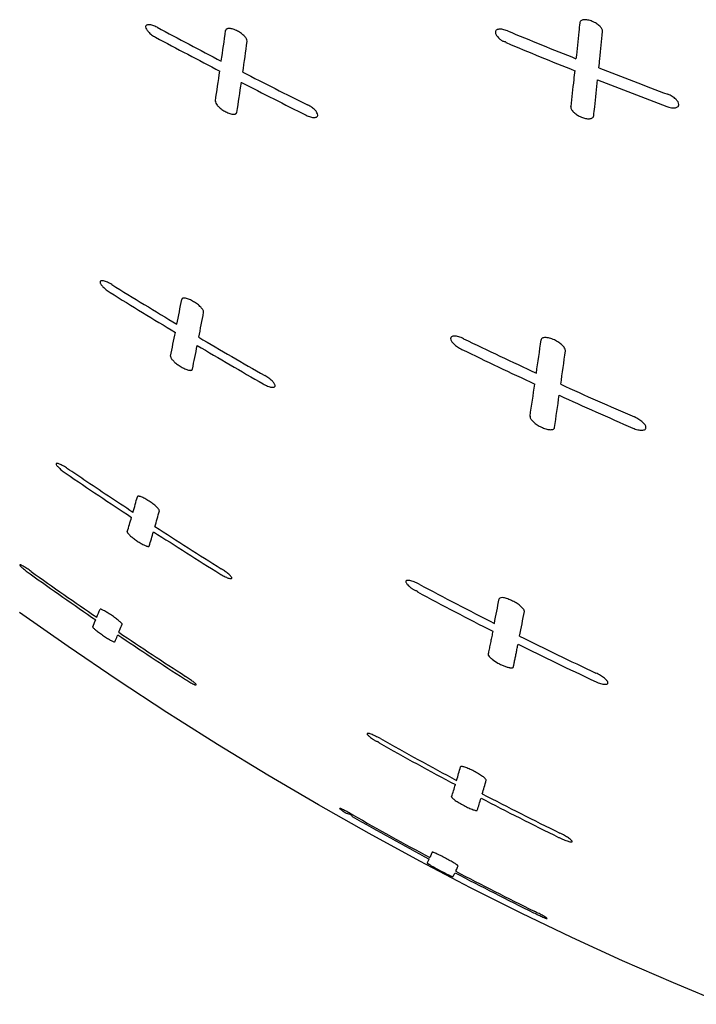
# Model space of a CAD drawing. Units: millimetres. Extents: x 72 to 8628, y -1389 to 626.
# Drawn here: x 7637 to 7668, y -603 to -559 of the extents above; entities that cross this region are included whole.
import ezdxf

# ---------------------------------------------------------------- set-up
doc = ezdxf.new("R2010")
doc.units = ezdxf.units.MM
doc.header["$MEASUREMENT"] = 0

msp = doc.modelspace()

# ---------------------------------------------------------------- linework, layer by layer
for p, q in [((7663.439, -559.197), (7663.44, -559.181)), ((7647.437, -559.637), (7647.438, -559.62)), ((7646.007, -562.336), (7646.008, -562.32)), ((7646.008, -562.32), (7646.007, -562.338)), ((7662.003, -562.566), (7662.002, -562.584)), ((7662.002, -562.583), (7662.003, -562.566)), ((7645.476, -571.827), (7645.478, -571.812)), ((7661.765, -573.568), (7661.767, -573.551)), ((7643.989, -573.8), (7643.987, -573.814)), ((7643.988, -573.8), (7643.987, -573.814)), ((7660.171, -576.507), (7660.17, -576.524)), ((7660.17, -576.524), (7660.171, -576.507)), ((7643.484, -580.771), (7643.485, -580.761)), ((7642.038, -581.707), (7642.037, -581.715)), ((7642.038, -581.707), (7642.037, -581.716)), ((7659.915, -585.298), (7659.916, -585.285)), ((7641.805, -585.872), (7641.806, -585.868)), ((7640.484, -585.994), (7640.484, -585.997)), ((7640.484, -585.994), (7640.484, -585.997)), ((7658.283, -587.212), (7658.282, -587.223)), ((7643.828, -589.845), (7641.591, -588.377)), ((7644.343, -590.171), (7643.828, -589.845)), ((7658.197, -592.897), (7658.197, -592.891)), ((7656.641, -593.639), (7656.64, -593.644)), ((7656.641, -593.639), (7656.64, -593.644)), ((7655.537, -596.615), (7655.536, -596.616)), ((7656.931, -596.756), (7656.931, -596.754))]:
    msp.add_line(p, q)
for points in [[(7641.591, -588.377), (7639.377, -586.874), (7637.193, -585.341)], [(7657.496, -597.733), (7655.215, -596.542), (7652.931, -595.3), (7650.647, -594.008), (7648.371, -592.669), (7646.095, -591.281), (7644.343, -590.171)], [(7668.919, -602.982), (7666.624, -602.021), (7664.34, -601.018), (7662.058, -599.97), (7659.776, -598.875), (7657.496, -597.733)]]:
    msp.add_lwpolyline(points)
for centre, radius, start, end in [((7789.01, -285.539), 309.822, 241.9629, 242.56741), ((7108.103, -483.584), 543.643, 351.86396, 352.01038), ((7752.043, -334.96), 242.681, 247.49472, 248.28126), ((7765.643, -331.651), 258.563, 241.76382, 242.48913), ((7108.851, -484.676), 543.778, 351.92913, 352.07647), ((7751.803, -337.376), 240.871, 247.36269, 248.15616), ((7206.728, -496.324), 444.21, 351.45605, 351.63126), ((7760.214, -340.702), 247.595, 242.85301, 243.60895), ((7748.036, -345.285), 231.605, 248.53156, 249.35517), ((7215.174, -498.429), 436.579, 351.51718, 351.69661), ((7759.844, -343.051), 245.773, 242.71466, 243.47721), ((7747.702, -347.874), 229.6, 248.40887, 249.24075), ((7756.636, -384.587), 218.83, 238.20552, 239.10563), ((7756.409, -385.98), 217.869, 238.09663, 239.0018), ((7488.195, -541.701), 159.066, 348.88387, 349.29462), ((7490.888, -542.863), 157.278, 348.9698, 349.3879), ((7520.03, -548.165), 126.581, 348.31581, 348.80828), ((7751.542, -393.32), 208.72, 239.38907, 240.33197), ((7743.939, -393.794), 199.12, 244.1689, 245.21249), ((7290.66, -521.416), 373.597, 351.82059, 352.05237), ((7523.724, -549.497), 123.779, 348.39571, 348.90259), ((7751.296, -394.706), 207.755, 239.28748, 240.23589), ((7743.8, -395.248), 198.217, 244.06371, 245.11348), ((7325.269, -527.336), 339.657, 351.92068, 352.17687), ((7355.073, -530.562), 308.538, 351.43619, 351.70788), ((7740.672, -401.169), 191.055, 245.53692, 246.62345), ((7358.399, -532.038), 306.196, 351.55219, 351.82729), ((7740.452, -402.76), 189.994, 245.4411, 246.53518), ((7749.667, -417.454), 195.728, 235.67141, 236.70845), ((7601.278, -568.886), 42.725, 343.7565, 344.7377), ((7608.93, -571.417), 34.671, 342.7356, 343.849), ((7603.177, -569.887), 41.75, 343.879, 344.8893), ((7745.261, -423.802), 187.78, 237.10814, 238.18729), ((7610.468, -572.32), 34.071, 342.8681, 344.008), ((7745.051, -424.6), 187.221, 237.05028, 238.13354), ((7743.531, -435.495), 182.057, 234.4448, 235.57908), ((7743.64, -435.157), 182.277, 234.47029, 235.60273), ((7738.318, -428.638), 176.27, 241.85804, 243.09937), ((7738.225, -429.451), 175.852, 241.79247, 243.03816), ((7556.831, -565.473), 103.752, 348.6819, 349.3024), ((7607.857, -572.094), 35.467, 337.6844, 338.3133), ((7559.377, -566.606), 102.26, 348.83536, 349.46782), ((7617.767, -576.176), 24.748, 336.6284, 337.4323), ((7739.439, -441.521), 174.772, 235.96261, 237.14352), ((7739.627, -441.078), 175.123, 235.98459, 237.16264), ((7735.618, -434.159), 170.125, 243.49762, 244.78225), ((7735.45, -435.096), 169.562, 243.43967, 244.73002), ((7733.522, -448.824), 163.396, 240.62592, 241.99889), ((7733.601, -448.448), 163.568, 240.65211, 242.02266), ((7629.044, -584.441), 29.081, 343.0887, 344.3359), ((7630.866, -585.362), 28.351, 343.3021, 344.5859), ((7633.277, -586.104), 24.549, 342.1264, 343.4602), ((7634.789, -586.93), 24.143, 342.3546, 343.7152), ((7731.261, -453.163), 158.503, 242.45587, 243.86988), ((7731.416, -452.655), 158.828, 242.47709, 243.88718), ((7729.433, -458.856), 156.132, 240.33426, 241.78947), ((7729.523, -458.711), 156.226, 240.33019, 241.78414), ((7727.751, -462.053), 152.443, 242.27349, 243.76275), ((7727.624, -462.264), 152.273, 242.28015, 243.7715)]:
    msp.add_arc(centre, radius, start, end)
for points, knots in [([(7643.38, -559.002), (7643.318, -558.968), (7643.201, -558.916), (7643.052, -558.881), (7642.955, -558.886), (7642.904, -558.904), (7642.871, -558.939), (7642.866, -558.968), (7642.866, -558.983)], [0, 0, 0, 0, 0.359147, 0.656653, 0.768049, 0.854878, 0.927131, 1, 1, 1, 1]), ([(7662.409, -558.797), (7662.395, -558.932), (7662.338, -559.471), (7662.281, -560.01), (7662.239, -560.413)], [0, 0, 0, 0, 0.250593, 1, 1, 1, 1]), ([(7663.44, -559.182), (7663.44, -559.143), (7663.406, -559.053), (7663.304, -558.936), (7663.156, -558.824), (7662.973, -558.729), (7662.778, -558.67), (7662.619, -558.656), (7662.514, -558.677), (7662.457, -558.705), (7662.42, -558.747), (7662.41, -558.78), (7662.408, -558.797)], [0, 0, 0, 0, 0.090545, 0.209033, 0.353576, 0.515301, 0.678715, 0.819313, 0.875739, 0.922311, 0.962138, 1, 1, 1, 1]), ([(7642.866, -558.983), (7642.866, -559.019), (7642.903, -559.104), (7642.999, -559.22), (7643.14, -559.341), (7643.253, -559.413), (7643.315, -559.446)], [0, 0, 0, 0, 0.166126, 0.396803, 0.682978, 1, 1, 1, 1]), ([(7647.438, -559.621), (7647.438, -559.584), (7647.404, -559.5), (7647.31, -559.386), (7647.172, -559.268), (7647.002, -559.163), (7646.821, -559.086), (7646.672, -559.052), (7646.572, -559.057), (7646.518, -559.073), (7646.481, -559.105), (7646.47, -559.133), (7646.469, -559.147)], [0, 0, 0, 0, 0.088366, 0.208984, 0.357338, 0.523411, 0.689799, 0.831556, 0.886428, 0.93015, 0.966014, 1, 1, 1, 1]), ([(7659.152, -559.159), (7659.086, -559.131), (7658.959, -559.092), (7658.8, -559.077), (7658.699, -559.102), (7658.646, -559.132), (7658.614, -559.176), (7658.609, -559.21), (7658.609, -559.227)], [0, 0, 0, 0, 0.345278, 0.634737, 0.746932, 0.839388, 0.919604, 1, 1, 1, 1]), ([(7658.609, -559.227), (7658.609, -559.267), (7658.635, -559.332), (7658.689, -559.408), (7658.747, -559.471), (7658.806, -559.519), (7658.856, -559.561), (7658.895, -559.594), (7658.944, -559.622), (7658.992, -559.633), (7659.031, -559.642), (7659.059, -559.651), (7659.082, -559.666), (7659.091, -559.681), (7659.093, -559.69)], [0, 0, 0, 0, 0.171977, 0.279452, 0.400337, 0.534306, 0.604576, 0.676825, 0.753565, 0.840262, 0.884937, 0.926483, 0.963628, 1, 1, 1, 1]), ([(7663.271, -560.822), (7663.285, -560.687), (7663.341, -560.145), (7663.397, -559.604), (7663.439, -559.197)], [0, 0, 0, 0, 0.249373, 1, 1, 1, 1]), ([(7662.181, -560.952), (7662.166, -561.087), (7662.107, -561.625), (7662.048, -562.163), (7662.003, -562.566)], [0, 0, 0, 0, 0.250844, 1, 1, 1, 1]), ([(7663.037, -562.986), (7663.052, -562.851), (7663.111, -562.31), (7663.169, -561.77), (7663.213, -561.364)], [0, 0, 0, 0, 0.249117, 1, 1, 1, 1]), ([(7666.87, -562.472), (7666.87, -562.431), (7666.833, -562.339), (7666.726, -562.218), (7666.57, -562.104), (7666.446, -562.044), (7666.378, -562.018)], [0, 0, 0, 0, 0.176021, 0.406323, 0.68771, 1, 1, 1, 1]), ([(7646.01, -562.363), (7646.017, -562.401), (7646.061, -562.482), (7646.163, -562.594), (7646.303, -562.708), (7646.442, -562.793), (7646.563, -562.848), (7646.653, -562.881), (7646.737, -562.905), (7646.813, -562.919), (7646.871, -562.918), (7646.909, -562.903), (7646.93, -562.887), (7646.948, -562.869), (7646.961, -562.853), (7646.97, -562.84), (7646.975, -562.832), (7646.977, -562.83)], [0, 0, 0, 0, 0.095407, 0.222184, 0.374422, 0.540562, 0.623743, 0.703629, 0.777223, 0.841446, 0.894522, 0.917874, 0.940077, 0.960775, 0.978785, 0.992474, 1, 1, 1, 1]), ([(7666.322, -562.568), (7666.389, -562.593), (7666.518, -562.629), (7666.679, -562.635), (7666.78, -562.606), (7666.833, -562.572), (7666.864, -562.525), (7666.87, -562.49), (7666.87, -562.472)], [0, 0, 0, 0, 0.341185, 0.628356, 0.7413, 0.835006, 0.917872, 1, 1, 1, 1]), ([(7650.615, -562.951), (7650.615, -562.914), (7650.578, -562.828), (7650.481, -562.711), (7650.337, -562.593), (7650.222, -562.524), (7650.159, -562.493)], [0, 0, 0, 0, 0.168783, 0.399306, 0.68418, 1, 1, 1, 1]), ([(7662.002, -562.583), (7662.002, -562.588), (7662.003, -562.608), (7662.008, -562.627), (7662.012, -562.642)], [0, 0, 0, 0, 0.236872, 1, 1, 1, 1]), ([(7662.012, -562.642), (7662.026, -562.682), (7662.078, -562.766), (7662.193, -562.878), (7662.346, -562.982), (7662.525, -563.065), (7662.707, -563.115), (7662.852, -563.123), (7662.944, -563.099), (7662.994, -563.071), (7663.026, -563.032), (7663.036, -563.001), (7663.037, -562.986)], [0, 0, 0, 0, 0.102222, 0.230569, 0.380316, 0.541943, 0.698602, 0.829839, 0.881723, 0.92518, 0.963206, 1, 1, 1, 1]), ([(7650.093, -562.958), (7650.156, -562.99), (7650.276, -563.038), (7650.427, -563.067), (7650.526, -563.057), (7650.577, -563.035), (7650.61, -562.997), (7650.615, -562.966), (7650.615, -562.951)], [0, 0, 0, 0, 0.354511, 0.649217, 0.760885, 0.849446, 0.924563, 1, 1, 1, 1]), ([(7641.34, -570.581), (7641.278, -570.542), (7641.184, -570.49), (7641.059, -570.439), (7640.978, -570.416), (7640.911, -570.406), (7640.859, -570.411), (7640.822, -570.433), (7640.816, -570.459), (7640.816, -570.471)], [0, 0, 0, 0, 0.372057, 0.53844, 0.681061, 0.794715, 0.878398, 0.940256, 1, 1, 1, 1]), ([(7640.816, -570.471), (7640.816, -570.486), (7640.825, -570.519), (7640.865, -570.594), (7640.954, -570.697), (7641.095, -570.821), (7641.207, -570.9), (7641.268, -570.938)], [0, 0, 0, 0, 0.06665, 0.153198, 0.383099, 0.675365, 1, 1, 1, 1]), ([(7645.478, -571.813), (7645.478, -571.798), (7645.469, -571.763), (7645.43, -571.687), (7645.341, -571.585), (7645.2, -571.463), (7645.057, -571.368), (7644.932, -571.299), (7644.839, -571.255), (7644.75, -571.222), (7644.669, -571.199), (7644.601, -571.19), (7644.553, -571.194), (7644.523, -571.206), (7644.508, -571.217), (7644.498, -571.229), (7644.495, -571.24), (7644.493, -571.246), (7644.493, -571.249), (7644.492, -571.249)], [0, 0, 0, 0, 0.036385, 0.082672, 0.204289, 0.357255, 0.528193, 0.614822, 0.698193, 0.775036, 0.842445, 0.897505, 0.939775, 0.956697, 0.971781, 0.985219, 0.993959, 0.997915, 1, 1, 1, 1]), ([(7657.178, -573.019), (7657.108, -572.984), (7657.002, -572.942), (7656.862, -572.909), (7656.772, -572.9), (7656.698, -572.906), (7656.64, -572.926), (7656.603, -572.964), (7656.597, -572.997), (7656.597, -573.013)], [0, 0, 0, 0, 0.356855, 0.516921, 0.655106, 0.767605, 0.856416, 0.928705, 1, 1, 1, 1]), ([(7656.597, -573.013), (7656.597, -573.052), (7656.626, -573.116), (7656.682, -573.192), (7656.744, -573.257), (7656.818, -573.324), (7656.906, -573.386), (7657.002, -573.446), (7657.07, -573.484), (7657.106, -573.501)], [0, 0, 0, 0, 0.163567, 0.270915, 0.393862, 0.531178, 0.680336, 0.838182, 1, 1, 1, 1]), ([(7661.767, -573.552), (7661.767, -573.512), (7661.727, -573.42), (7661.618, -573.299), (7661.46, -573.176), (7661.267, -573.069), (7661.091, -573.002), (7660.952, -572.973), (7660.862, -572.965), (7660.785, -572.971), (7660.725, -572.991), (7660.683, -573.026), (7660.671, -573.057), (7660.669, -573.073)], [0, 0, 0, 0, 0.086853, 0.206661, 0.355105, 0.52111, 0.687191, 0.762733, 0.829462, 0.885006, 0.929581, 0.966043, 1, 1, 1, 1]), ([(7643.987, -573.814), (7643.987, -573.818), (7643.989, -573.839), (7643.997, -573.859), (7644.004, -573.874)], [0, 0, 0, 0, 0.215096, 1, 1, 1, 1]), ([(7644.004, -573.874), (7644.021, -573.91), (7644.079, -573.986), (7644.193, -574.095), (7644.338, -574.207), (7644.502, -574.31), (7644.643, -574.379), (7644.752, -574.419), (7644.821, -574.437), (7644.88, -574.445), (7644.926, -574.441), (7644.96, -574.425), (7644.971, -574.405), (7644.973, -574.395)], [0, 0, 0, 0, 0.102901, 0.239121, 0.398066, 0.566715, 0.726866, 0.797592, 0.858868, 0.908577, 0.946335, 0.974875, 1, 1, 1, 1]), ([(7648.695, -575.136), (7648.694, -575.12), (7648.686, -575.086), (7648.644, -575.011), (7648.553, -574.909), (7648.409, -574.79), (7648.294, -574.715), (7648.231, -574.679)], [0, 0, 0, 0, 0.067924, 0.154915, 0.384414, 0.675836, 1, 1, 1, 1]), ([(7648.16, -575.053), (7648.224, -575.09), (7648.32, -575.138), (7648.448, -575.183), (7648.53, -575.203), (7648.598, -575.209), (7648.651, -575.201), (7648.689, -575.175), (7648.695, -575.148), (7648.695, -575.136)], [0, 0, 0, 0, 0.368103, 0.532953, 0.674717, 0.788485, 0.873536, 0.937988, 1, 1, 1, 1]), ([(7660.17, -576.524), (7660.17, -576.528), (7660.171, -576.545), (7660.175, -576.562), (7660.179, -576.574)], [0, 0, 0, 0, 0.232793, 1, 1, 1, 1]), ([(7660.179, -576.574), (7660.194, -576.615), (7660.251, -576.7), (7660.374, -576.816), (7660.537, -576.929), (7660.725, -577.026), (7660.916, -577.093), (7661.068, -577.119), (7661.168, -577.111), (7661.222, -577.094), (7661.259, -577.062), (7661.27, -577.034), (7661.272, -577.021)], [0, 0, 0, 0, 0.098391, 0.228117, 0.381708, 0.547479, 0.707556, 0.841351, 0.893281, 0.934253, 0.968049, 1, 1, 1, 1]), ([(7665.389, -577.015), (7665.389, -576.975), (7665.346, -576.882), (7665.233, -576.762), (7665.069, -576.641), (7664.938, -576.572), (7664.867, -576.541)], [0, 0, 0, 0, 0.164742, 0.394878, 0.680807, 1, 1, 1, 1]), ([(7664.799, -577.042), (7664.871, -577.073), (7665.007, -577.121), (7665.177, -577.146), (7665.288, -577.13), (7665.346, -577.106), (7665.383, -577.065), (7665.389, -577.031), (7665.389, -577.015)], [0, 0, 0, 0, 0.353219, 0.648594, 0.761586, 0.851951, 0.92662, 1, 1, 1, 1]), ([(7639.354, -578.87), (7639.322, -578.848), (7639.259, -578.807), (7639.164, -578.75), (7639.075, -578.702), (7638.996, -578.665), (7638.931, -578.64), (7638.885, -578.63), (7638.857, -578.63), (7638.843, -578.634), (7638.834, -578.644), (7638.833, -578.652), (7638.833, -578.656)], [0, 0, 0, 0, 0.194627, 0.382689, 0.554958, 0.703646, 0.822671, 0.90764, 0.937658, 0.960643, 0.979641, 1, 1, 1, 1]), ([(7638.833, -578.656), (7638.833, -578.667), (7638.844, -578.693), (7638.871, -578.734), (7638.914, -578.783), (7638.994, -578.863), (7639.119, -578.968), (7639.229, -579.049), (7639.288, -579.09)], [0, 0, 0, 0, 0.051438, 0.128871, 0.231587, 0.356752, 0.659747, 1, 1, 1, 1]), ([(7642.297, -580.837), (7641.927, -580.594), (7641.188, -580.108), (7640.209, -579.449), (7639.598, -579.036), (7639.354, -578.87)], [0, 0, 0, 0, 0.374999, 0.75, 1, 1, 1, 1]), ([(7643.485, -580.762), (7643.485, -580.751), (7643.475, -580.723), (7643.432, -580.658), (7643.338, -580.565), (7643.193, -580.446), (7643.05, -580.346), (7642.926, -580.27), (7642.834, -580.218), (7642.748, -580.175), (7642.67, -580.141), (7642.604, -580.119), (7642.557, -580.11), (7642.528, -580.11), (7642.509, -580.114), (7642.498, -580.125), (7642.496, -580.132)], [0, 0, 0, 0, 0.028163, 0.069571, 0.190004, 0.348474, 0.526764, 0.616712, 0.703053, 0.782648, 0.852642, 0.909752, 0.952446, 0.968281, 0.980827, 1, 1, 1, 1]), ([(7642.037, -581.715), (7642.037, -581.722), (7642.043, -581.739), (7642.051, -581.754), (7642.057, -581.762)], [0, 0, 0, 0, 0.411772, 1, 1, 1, 1]), ([(7642.057, -581.762), (7642.079, -581.794), (7642.143, -581.862), (7642.261, -581.965), (7642.409, -582.076), (7642.546, -582.167), (7642.659, -582.234), (7642.739, -582.278), (7642.814, -582.315), (7642.88, -582.344), (7642.937, -582.363), (7642.982, -582.375), (7643.023, -582.371), (7643.027, -582.356)], [0, 0, 0, 0, 0.098921, 0.237416, 0.401412, 0.574306, 0.658472, 0.737823, 0.809904, 0.872442, 0.923352, 0.961021, 1, 1, 1, 1]), ([(7637.715, -583.496), (7637.652, -583.452), (7637.56, -583.388), (7637.44, -583.312), (7637.363, -583.265), (7637.307, -583.234), (7637.266, -583.215), (7637.242, -583.204), (7637.202, -583.192), (7637.202, -583.206)], [0, 0, 0, 0, 0.386839, 0.562174, 0.7158, 0.840427, 0.890589, 0.931815, 1, 1, 1, 1]), ([(7637.202, -583.206), (7637.202, -583.213), (7637.216, -583.233), (7637.243, -583.264), (7637.287, -583.307), (7637.344, -583.358), (7637.413, -583.417), (7637.493, -583.478), (7637.579, -583.542), (7637.637, -583.586), (7637.667, -583.608)], [0, 0, 0, 0, 0.036708, 0.106847, 0.206898, 0.33268, 0.480452, 0.644772, 0.81993, 1, 1, 1, 1]), ([(7646.209, -583.603), (7646.242, -583.624), (7646.307, -583.663), (7646.404, -583.715), (7646.495, -583.759), (7646.576, -583.792), (7646.644, -583.813), (7646.691, -583.821), (7646.719, -583.818), (7646.733, -583.813), (7646.742, -583.803), (7646.744, -583.795), (7646.744, -583.79)], [0, 0, 0, 0, 0.193392, 0.380274, 0.551597, 0.699759, 0.818793, 0.904462, 0.935166, 0.959068, 0.979033, 1, 1, 1, 1]), ([(7646.744, -583.79), (7646.743, -583.779), (7646.732, -583.753), (7646.704, -583.713), (7646.66, -583.665), (7646.578, -583.588), (7646.449, -583.487), (7646.335, -583.411), (7646.273, -583.373)], [0, 0, 0, 0, 0.051853, 0.129161, 0.231599, 0.356504, 0.659324, 1, 1, 1, 1]), ([(7655.179, -584.07), (7655.142, -584.05), (7655.068, -584.013), (7654.959, -583.966), (7654.856, -583.929), (7654.765, -583.905), (7654.689, -583.896), (7654.631, -583.898), (7654.588, -583.918), (7654.58, -583.944), (7654.58, -583.956)], [0, 0, 0, 0, 0.190589, 0.373359, 0.540756, 0.685225, 0.80109, 0.887325, 0.947115, 1, 1, 1, 1]), ([(7654.58, -583.956), (7654.58, -583.971), (7654.591, -584.004), (7654.623, -584.053), (7654.671, -584.11), (7654.736, -584.17), (7654.8, -584.22), (7654.853, -584.266), (7654.897, -584.301), (7654.95, -584.332), (7655.002, -584.347), (7655.044, -584.36), (7655.072, -584.373), (7655.096, -584.392), (7655.104, -584.41), (7655.106, -584.419)], [0, 0, 0, 0, 0.059716, 0.141423, 0.244341, 0.366858, 0.506514, 0.580208, 0.656759, 0.739205, 0.831812, 0.878432, 0.921764, 0.961081, 1, 1, 1, 1]), ([(7659.916, -585.285), (7659.916, -585.27), (7659.906, -585.236), (7659.858, -585.159), (7659.753, -585.057), (7659.587, -584.937), (7659.422, -584.843), (7659.278, -584.776), (7659.172, -584.734), (7659.068, -584.701), (7658.949, -584.672), (7658.792, -584.666), (7658.78, -584.732)], [0, 0, 0, 0, 0.033413, 0.077504, 0.198035, 0.354019, 0.529639, 0.618754, 0.704352, 0.783396, 0.853082, 1, 1, 1, 1]), ([(7641.806, -585.869), (7641.806, -585.861), (7641.792, -585.84), (7641.764, -585.808), (7641.718, -585.765), (7641.659, -585.713), (7641.587, -585.656), (7641.475, -585.572), (7641.326, -585.467), (7641.149, -585.353), (7641.011, -585.271), (7640.917, -585.224), (7640.872, -585.205), (7640.843, -585.196), (7640.828, -585.193), (7640.815, -585.195), (7640.813, -585.2)], [0, 0, 0, 0, 0.019906, 0.056282, 0.108324, 0.17409, 0.250828, 0.335562, 0.518592, 0.699634, 0.854416, 0.914256, 0.959062, 0.97523, 0.987149, 1, 1, 1, 1]), ([(7641.66, -586.236), (7641.672, -586.206), (7641.722, -586.086), (7641.77, -585.965), (7641.805, -585.872)], [0, 0, 0, 0, 0.24308, 1, 1, 1, 1]), ([(7640.484, -585.997), (7640.484, -585.999), (7640.487, -586.007), (7640.499, -586.024), (7640.527, -586.053), (7640.573, -586.095), (7640.633, -586.145), (7640.705, -586.202), (7640.817, -586.285), (7640.966, -586.39), (7641.118, -586.49), (7641.234, -586.561), (7641.311, -586.605), (7641.374, -586.639), (7641.425, -586.662), (7641.454, -586.674), (7641.476, -586.676), (7641.478, -586.671)], [0, 0, 0, 0, 0.007061, 0.018346, 0.053834, 0.105429, 0.170889, 0.247507, 0.33251, 0.516026, 0.697779, 0.780432, 0.853564, 0.914198, 0.959485, 0.987825, 1, 1, 1, 1]), ([(7641.478, -586.671), (7641.489, -586.645), (7641.536, -586.539), (7641.581, -586.432), (7641.613, -586.35)], [0, 0, 0, 0, 0.241705, 1, 1, 1, 1]), ([(7658.495, -586.189), (7658.479, -586.267), (7658.448, -586.423), (7658.4, -586.654), (7658.352, -586.883), (7658.323, -587.035), (7658.307, -587.11)], [0, 0, 0, 0, 0.254736, 0.506089, 0.754415, 1, 1, 1, 1]), ([(7658.303, -587.283), (7658.32, -587.31), (7658.37, -587.367), (7658.508, -587.486), (7658.683, -587.598), (7658.878, -587.699), (7659.029, -587.764), (7659.15, -587.805), (7659.238, -587.825), (7659.293, -587.834), (7659.339, -587.835), (7659.376, -587.831), (7659.404, -587.82), (7659.421, -587.8), (7659.426, -587.777), (7659.43, -587.754), (7659.435, -587.732), (7659.442, -587.701), (7659.449, -587.662), (7659.462, -587.601), (7659.478, -587.523), (7659.497, -587.43), (7659.517, -587.336), (7659.536, -587.242), (7659.561, -587.115), (7659.594, -586.955), (7659.619, -586.827), (7659.632, -586.763)], [0, 0, 0, 0, 0.041254, 0.095616, 0.23155, 0.305556, 0.377037, 0.440858, 0.468292, 0.49195, 0.511619, 0.527267, 0.539291, 0.549197, 0.558962, 0.569002, 0.578962, 0.588948, 0.608991, 0.629077, 0.669419, 0.70998, 0.75076, 0.791758, 0.832973, 0.916054, 1, 1, 1, 1]), ([(7658.282, -587.223), (7658.282, -587.227), (7658.284, -587.249), (7658.295, -587.269), (7658.303, -587.283)], [0, 0, 0, 0, 0.207106, 1, 1, 1, 1]), ([(7663.677, -588.51), (7663.677, -588.496), (7663.667, -588.462), (7663.616, -588.389), (7663.509, -588.29), (7663.34, -588.175), (7663.207, -588.104), (7663.135, -588.07)], [0, 0, 0, 0, 0.060731, 0.14291, 0.369783, 0.665868, 1, 1, 1, 1]), ([(7644.619, -588.335), (7644.683, -588.377), (7644.778, -588.436), (7644.901, -588.506), (7644.981, -588.548), (7645.04, -588.577), (7645.08, -588.593), (7645.103, -588.601), (7645.121, -588.606), (7645.135, -588.608), (7645.145, -588.607), (7645.147, -588.601), (7645.147, -588.599)], [0, 0, 0, 0, 0.381873, 0.555621, 0.707604, 0.831542, 0.881138, 0.921774, 0.953211, 0.975448, 0.989382, 1, 1, 1, 1]), ([(7645.147, -588.599), (7645.147, -588.592), (7645.133, -588.572), (7645.105, -588.542), (7645.059, -588.502), (7645, -588.453), (7644.927, -588.399), (7644.816, -588.319), (7644.727, -588.259), (7644.665, -588.219)], [0, 0, 0, 0, 0.036996, 0.105885, 0.205226, 0.331252, 0.479276, 0.644307, 1, 1, 1, 1]), ([(7663.067, -588.431), (7663.104, -588.449), (7663.18, -588.482), (7663.292, -588.524), (7663.397, -588.554), (7663.49, -588.573), (7663.567, -588.578), (7663.626, -588.572), (7663.669, -588.549), (7663.677, -588.522), (7663.677, -588.51)], [0, 0, 0, 0, 0.188689, 0.369798, 0.53594, 0.679874, 0.796089, 0.883784, 0.945875, 1, 1, 1, 1]), ([(7653.434, -591.024), (7653.397, -591.003), (7653.323, -590.963), (7653.214, -590.908), (7653.112, -590.861), (7653.022, -590.824), (7652.955, -590.801), (7652.91, -590.79), (7652.884, -590.785), (7652.864, -590.784), (7652.848, -590.786), (7652.837, -590.793), (7652.836, -590.801), (7652.836, -590.804)], [0, 0, 0, 0, 0.194617, 0.381685, 0.553957, 0.704124, 0.825409, 0.874206, 0.914429, 0.945593, 0.968107, 0.984499, 1, 1, 1, 1]), ([(7652.836, -590.804), (7652.836, -590.814), (7652.849, -590.838), (7652.882, -590.874), (7652.932, -590.921), (7652.999, -590.973), (7653.065, -591.018), (7653.119, -591.061), (7653.164, -591.095), (7653.218, -591.125), (7653.27, -591.14), (7653.312, -591.154), (7653.341, -591.167), (7653.365, -591.186), (7653.373, -591.204), (7653.375, -591.213)], [0, 0, 0, 0, 0.042305, 0.114096, 0.213198, 0.33685, 0.481375, 0.5581, 0.638191, 0.725051, 0.822845, 0.871957, 0.917567, 0.958971, 1, 1, 1, 1]), ([(7658.197, -592.891), (7658.198, -592.881), (7658.184, -592.855), (7658.151, -592.818), (7658.099, -592.772), (7658.001, -592.697), (7657.848, -592.598), (7657.645, -592.485), (7657.467, -592.398), (7657.33, -592.341), (7657.241, -592.308), (7657.165, -592.286), (7657.113, -592.276), (7657.08, -592.275), (7657.06, -592.277), (7657.047, -592.286), (7657.045, -592.293)], [0, 0, 0, 0, 0.023199, 0.060853, 0.112859, 0.177809, 0.337276, 0.518447, 0.697953, 0.779228, 0.851103, 0.910382, 0.954304, 0.970361, 0.982953, 1, 1, 1, 1]), ([(7656.64, -593.644), (7656.64, -593.653), (7656.655, -593.676), (7656.688, -593.711), (7656.741, -593.755), (7656.81, -593.805), (7656.894, -593.861), (7657.024, -593.941), (7657.198, -594.038), (7657.405, -594.14), (7657.567, -594.209), (7657.676, -594.245), (7657.729, -594.258), (7657.762, -594.261), (7657.78, -594.261), (7657.794, -594.255), (7657.797, -594.249)], [0, 0, 0, 0, 0.021086, 0.057773, 0.109512, 0.174566, 0.250718, 0.335019, 0.517279, 0.697794, 0.851897, 0.91146, 0.956097, 0.972472, 0.984888, 1, 1, 1, 1]), ([(7652.191, -594.455), (7652.118, -594.413), (7652.011, -594.353), (7651.873, -594.28), (7651.784, -594.235), (7651.719, -594.203), (7651.675, -594.183), (7651.649, -594.172), (7651.628, -594.164), (7651.615, -594.16), (7651.599, -594.158), (7651.599, -594.163)], [0, 0, 0, 0, 0.380191, 0.553411, 0.70589, 0.831432, 0.882368, 0.92464, 0.957713, 0.981154, 1, 1, 1, 1]), ([(7651.599, -594.163), (7651.599, -594.165), (7651.604, -594.17), (7651.613, -594.178), (7651.628, -594.19), (7651.657, -594.21), (7651.703, -594.244), (7651.765, -594.298), (7651.831, -594.343), (7651.899, -594.373), (7651.96, -594.392), (7652.024, -594.41), (7652.084, -594.433), (7652.135, -594.468), (7652.154, -594.504), (7652.157, -594.523)], [0, 0, 0, 0, 0.009677, 0.028138, 0.055894, 0.092239, 0.186994, 0.306383, 0.451783, 0.537564, 0.633904, 0.734424, 0.830268, 0.916475, 1, 1, 1, 1]), ([(7662.068, -595.65), (7662.068, -595.64), (7662.054, -595.616), (7662.02, -595.582), (7661.968, -595.539), (7661.869, -595.469), (7661.715, -595.377), (7661.581, -595.306), (7661.509, -595.271)], [0, 0, 0, 0, 0.042221, 0.113811, 0.213634, 0.338317, 0.647295, 1, 1, 1, 1]), ([(7661.454, -595.466), (7661.493, -595.485), (7661.568, -595.521), (7661.68, -595.569), (7661.784, -595.61), (7661.877, -595.642), (7661.945, -595.66), (7661.991, -595.669), (7662.018, -595.672), (7662.039, -595.672), (7662.055, -595.668), (7662.066, -595.661), (7662.068, -595.653), (7662.068, -595.65)], [0, 0, 0, 0, 0.193474, 0.379563, 0.551093, 0.700911, 0.822321, 0.871392, 0.9121, 0.943974, 0.967306, 0.984366, 1, 1, 1, 1]), ([(7655.765, -596.136), (7655.756, -596.157), (7655.722, -596.237), (7655.687, -596.316), (7655.66, -596.373)], [0, 0, 0, 0, 0.266998, 1, 1, 1, 1]), ([(7655.765, -596.136), (7655.756, -596.158), (7655.722, -596.237), (7655.687, -596.316), (7655.66, -596.373)], [0, 0, 0, 0, 0.266998, 1, 1, 1, 1]), ([(7656.931, -596.754), (7656.931, -596.752), (7656.927, -596.745), (7656.918, -596.736), (7656.904, -596.724), (7656.875, -596.701), (7656.826, -596.668), (7656.755, -596.623), (7656.669, -596.572), (7656.535, -596.495), (7656.359, -596.398), (7656.18, -596.306), (7656.044, -596.24), (7655.955, -596.199), (7655.881, -596.167), (7655.825, -596.145), (7655.789, -596.135), (7655.772, -596.133), (7655.766, -596.135), (7655.765, -596.136)], [0, 0, 0, 0, 0.005539, 0.015335, 0.029632, 0.048317, 0.097983, 0.162377, 0.238859, 0.324059, 0.509275, 0.693263, 0.776941, 0.85136, 0.913178, 0.959045, 0.987739, 0.995806, 1, 1, 1, 1]), ([(7655.627, -596.441), (7655.62, -596.457), (7655.591, -596.516), (7655.56, -596.574), (7655.537, -596.615)], [0, 0, 0, 0, 0.272639, 1, 1, 1, 1]), ([(7655.536, -596.616), (7655.536, -596.618), (7655.541, -596.622), (7655.549, -596.63), (7655.564, -596.641), (7655.584, -596.654), (7655.61, -596.671), (7655.652, -596.697), (7655.716, -596.735), (7655.803, -596.785), (7655.901, -596.839), (7656.006, -596.897), (7656.115, -596.955), (7656.224, -597.013), (7656.33, -597.067), (7656.429, -597.116), (7656.517, -597.159), (7656.59, -597.193), (7656.641, -597.215), (7656.672, -597.227), (7656.688, -597.233), (7656.698, -597.235), (7656.704, -597.236), (7656.705, -597.235)], [0, 0, 0, 0, 0.004292, 0.013306, 0.027077, 0.045416, 0.068061, 0.094736, 0.159017, 0.235623, 0.321125, 0.412542, 0.506945, 0.601064, 0.691606, 0.775678, 0.850451, 0.912491, 0.959222, 0.97622, 0.988684, 0.996524, 1, 1, 1, 1]), ([(7656.827, -596.993), (7656.836, -596.975), (7656.872, -596.896), (7656.906, -596.817), (7656.931, -596.756)], [0, 0, 0, 0, 0.234144, 1, 1, 1, 1]), ([(7656.705, -597.235), (7656.713, -597.222), (7656.745, -597.165), (7656.774, -597.107), (7656.795, -597.061)], [0, 0, 0, 0, 0.229177, 1, 1, 1, 1]), ([(7660.936, -599.115), (7660.936, -599.113), (7660.932, -599.108), (7660.923, -599.1), (7660.908, -599.089), (7660.879, -599.069), (7660.829, -599.039), (7660.758, -598.998), (7660.671, -598.951), (7660.537, -598.88), (7660.431, -598.826), (7660.358, -598.79)], [0, 0, 0, 0, 0.009465, 0.02761, 0.054951, 0.091162, 0.18816, 0.314272, 0.464395, 0.633058, 1, 1, 1, 1]), ([(7660.327, -598.859), (7660.402, -598.896), (7660.513, -598.949), (7660.654, -599.013), (7660.746, -599.053), (7660.82, -599.084), (7660.883, -599.106), (7660.909, -599.116), (7660.936, -599.119), (7660.936, -599.115)], [0, 0, 0, 0, 0.37961, 0.552624, 0.705044, 0.830831, 0.924493, 0.981283, 1, 1, 1, 1])]:
    msp.add_open_spline(points, degree=3, knots=knots)
for points in [[(7646.007, -562.336), (7646.007, -562.345), (7646.008, -562.354), (7646.01, -562.363)], [(7658.307, -587.11), (7658.3, -587.144), (7658.292, -587.178), (7658.283, -587.212)]]:
    msp.add_open_spline(points, degree=3)

doc.saveas('drawing.dxf')
